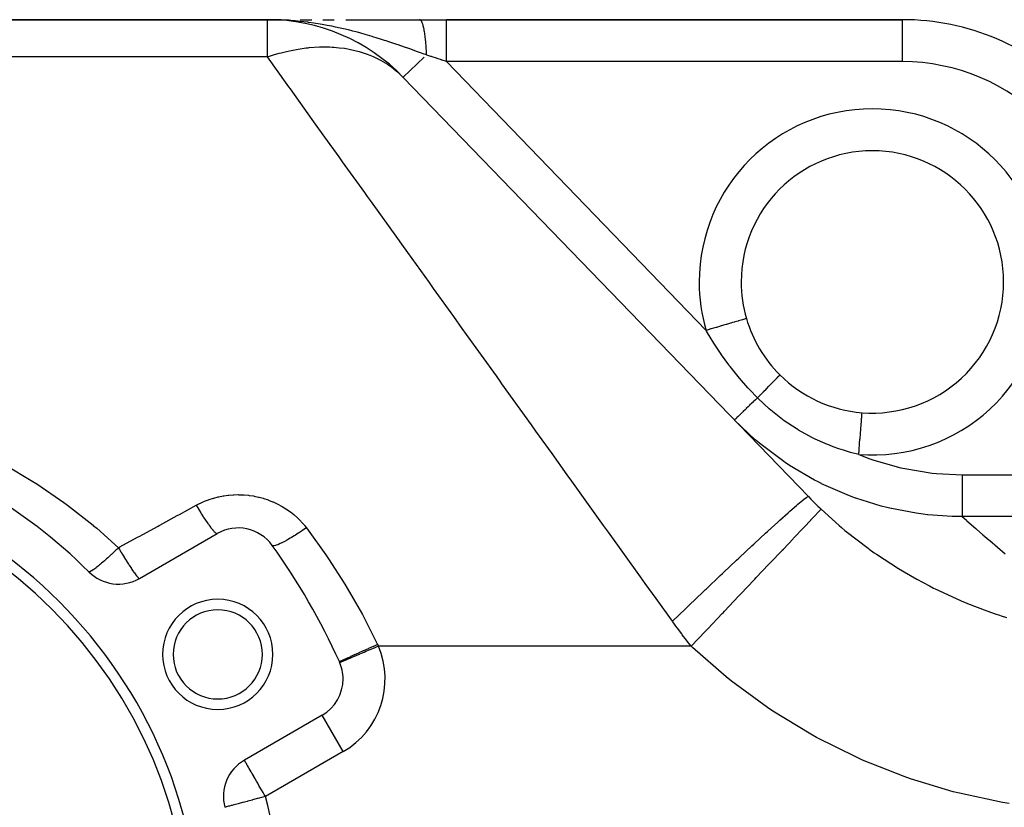
# Model space of a CAD drawing. Extents: x 24 to 1196, y -685 to 283.
# Drawn here: x 745 to 839, y -162 to -87 of the extents above; entities that cross this region are included whole.
import ezdxf

# ---------------------------------------------------------------- set-up
doc = ezdxf.new("R2010")
doc.units = 0
doc.linetypes.add('DASHED', pattern=[11.05, 8.7, -2.35])
doc.layers.get('0').update_dxf_attribs({"linetype": 'CONTINUOUS'})
doc.layers.add('NEVIDI', color=4, linetype='DASHED')

msp = doc.modelspace()

# ---------------------------------------------------------------- linework, layer by layer
at = {"color": 2}
for p, q in [((654, -87), (768.359453, -87)), ((768.359453, -87), (654, -87)), ((768.359453, -87), (769.393585, -87)), ((768.359453, -87), (769.393183, -87)), ((768.359453, -87), (768.886875, -87.004722)), ((768.84063, -87.003929), (768.359453, -87)), ((768.886816, -87.00472), (768.84063, -87.003929)), ((769.393585, -87), (770.43191, -87)), ((769.447153, -87), (770.431031, -87)), ((771.478275, -87), (772.536736, -87.000001)), ((772.535138, -87), (772.585955, -87)), ((772.536736, -87.000001), (772.570351, -87.000001)), ((773.637572, -87.000001), (774.706661, -87.000001)), ((775.822221, -87), (778.165305, -87)), ((775.824503, -87.000002), (776.962082, -87.000003)), ((776.962082, -87.000003), (778.1216, -87.000003)), ((778.1216, -87.000003), (779.305945, -87.000004)), ((779.303972, -87), (782.856878, -87)), ((779.305945, -87.000004), (780.518282, -87.000004)), ((780.518282, -87.000004), (781.76227, -87.000005)), ((781.76227, -87.000005), (782.858004, -87.000006)), ((782.856878, -87), (785.423409, -87)), ((782.858004, -87.000006), (782.856878, -87)), ((828.854681, -87), (785.423409, -87)), ((785.423409, -87), (828.854681, -87)), ((781.309731, -92.494062), (781.30757, -92.496149)), ((781.30757, -92.496149), (819.896624, -132.456285)), ((813.5, -112), (813.495581, -112)), ((813.998574, -115.495106), (813.994331, -115.496341)), ((756.166359, -140.262936), (763.57138, -135.987646)), ((775.257906, -148.286558), (775.256034, -148.287349)), ((775.257906, -148.286558), (775.256034, -148.287349)), ((773.57138, -153.308154), (766.166359, -157.583444)), ((764.303671, -162.080664), (764.302184, -162.081061))]:
    msp.add_line(p, q, dxfattribs=at)
for centre, radius, start, end in [((768.359453, -105), 18, 44, 90), ((828.854681, -110), 23, 44, 90), ((826, -112), 12.5, 0, 180), ((826, -112), 12.5, 180, 196.236838), ((826, -112), 12.5, 265.484611, 360), ((826, -112), 12.5, 196.236838, 225.162596), ((826, -112), 12.5, 225.162596, 265.484611), ((716, -175), 50, 45.026114, 74.973886), ((716, -175), 46, 0, 180), ((716, -175), 45, 0, 180), ((765.57138, -139.451747), 4, 35.644778, 120), ((716, -175), 65, 24.355222, 35.644778), ((754.166359, -136.798835), 4, 225.026114, 300), ((763.631397, -147.5), 5.25, 0, 180), ((763.631397, -147.5), 4.25, 0, 180), ((763.631397, -147.5), 5.25, 180, 360), ((763.631397, -147.5), 4.25, 180, 360), ((771.57138, -149.844052), 4, 22.903227, 24.35523), ((771.57138, -149.844052), 4, 0, 24.355222), ((771.57138, -149.844052), 4, 300, 360), ((768.166359, -161.047546), 4, 120, 194.973886)]:
    msp.add_arc(centre, radius, start, end, dxfattribs=at)
at = {"layer": 'NEVIDI', "color": 7, "linetype": 'CONTINUOUS'}
for p, q in [((768.359453, -90.554777), (768.359453, -87)), ((769.686366, -87.029863), (768.886816, -87.00472)), ((769.9755, -87.04428), (769.686366, -87.029863)), ((770.164385, -87.055221), (769.9755, -87.04428)), ((770.593152, -87.084511), (770.164385, -87.055221)), ((771.005603, -87.118498), (770.593152, -87.084511)), ((771.476808, -87.164257), (771.005603, -87.118498)), ((772.22453, -87.251899), (771.476808, -87.164257)), ((782.887018, -87.004022), (782.862126, -87.000122)), ((782.915976, -87.015475), (782.891135, -87.005197)), ((782.920068, -87.017695), (782.915976, -87.015475)), ((782.923615, -87.019741), (782.920068, -87.017695)), ((782.92709, -87.021855), (782.923615, -87.019741)), ((782.944844, -87.03435), (782.92709, -87.021855)), ((782.948886, -87.037593), (782.944844, -87.03435)), ((782.973513, -87.060578), (782.948886, -87.037593)), ((782.977533, -87.064861), (782.973513, -87.060578)), ((783.001966, -87.094141), (782.977533, -87.064861)), ((783.003349, -87.095967), (783.001966, -87.094141)), ((783.005972, -87.09948), (783.003349, -87.095967)), ((783.030174, -87.135005), (783.00671, -87.100479)), ((783.034118, -87.141334), (783.030174, -87.135005)), ((783.058042, -87.183028), (783.034118, -87.141334)), ((783.061971, -87.190427), (783.058042, -87.183028)), ((783.080903, -87.228307), (783.061971, -87.190427)), ((783.084192, -87.23527), (783.080903, -87.228307)), ((783.085526, -87.238127), (783.084192, -87.23527)), ((783.089398, -87.246527), (783.085526, -87.238127)), ((785.423409, -87.027126), (785.423409, -87)), ((785.423409, -87.029856), (785.423409, -87.027126)), ((785.423409, -87.031816), (785.423409, -87.029856)), ((785.423409, -87.124646), (785.423409, -87.031816)), ((785.423409, -87.126759), (785.423409, -87.124646)), ((785.423409, -87.130387), (785.423409, -87.126759)), ((785.423409, -87.283236), (785.423409, -87.130387)), ((828.854681, -91), (828.854681, -87)), ((772.269517, -87.257755), (772.22453, -87.251899)), ((772.309522, -87.263018), (772.269517, -87.257755)), ((772.775787, -87.328176), (772.309522, -87.263018)), ((773.591561, -87.458889), (772.775787, -87.328176)), ((773.896478, -87.513115), (773.591561, -87.458889)), ((774.047775, -87.541088), (773.896478, -87.513115)), ((774.487434, -87.626339), (774.047775, -87.541088)), ((774.847256, -87.700432), (774.487434, -87.626339)), ((775.293092, -87.797515), (774.847256, -87.700432)), ((775.458954, -87.835095), (775.293092, -87.797515)), ((776.073859, -87.98116), (775.458954, -87.835095)), ((776.507444, -88.090355), (776.073859, -87.98116)), ((776.78096, -88.161784), (776.507444, -88.090355)), ((776.946599, -88.205973), (776.78096, -88.161784)), ((783.112607, -87.300284), (783.089398, -87.246527)), ((783.116411, -87.309661), (783.112607, -87.300284)), ((783.139214, -87.369336), (783.116411, -87.309661)), ((783.142916, -87.379596), (783.139214, -87.369336)), ((783.155281, -87.415051), (783.142916, -87.379596)), ((783.158408, -87.424314), (783.155281, -87.415051)), ((783.165279, -87.44509), (783.158408, -87.424314)), ((783.168934, -87.456382), (783.165279, -87.44509)), ((783.190765, -87.527433), (783.168934, -87.456382)), ((783.194334, -87.539652), (783.190765, -87.527433)), ((783.215658, -87.616347), (783.194334, -87.539652)), ((783.219112, -87.629386), (783.215658, -87.616347)), ((783.225346, -87.653363), (783.219112, -87.629386)), ((783.228263, -87.664783), (783.225346, -87.653363)), ((783.239866, -87.711505), (783.228263, -87.664783)), ((783.243215, -87.725382), (783.239866, -87.711505)), ((783.263363, -87.812774), (783.243215, -87.725382)), ((783.266608, -87.827497), (783.263363, -87.812774)), ((783.286082, -87.919867), (783.266608, -87.827497)), ((783.289243, -87.935535), (783.286082, -87.919867)), ((783.290111, -87.939872), (783.289243, -87.935535)), ((783.292776, -87.953282), (783.290111, -87.939872)), ((783.30804, -88.032885), (783.292776, -87.953282)), ((783.311059, -88.049215), (783.30804, -88.032885)), ((783.329136, -88.151312), (783.311059, -88.049215)), ((783.332062, -88.168566), (783.329136, -88.151312)), ((783.348637, -88.270456), (783.332062, -88.168566)), ((785.423409, -87.291421), (785.423409, -87.283236)), ((785.423409, -87.300057), (785.423409, -87.291421)), ((785.423409, -87.498882), (785.423409, -87.300057)), ((785.423409, -87.524454), (785.423409, -87.498882)), ((785.423409, -87.535899), (785.423409, -87.524454)), ((785.423409, -87.770235), (785.423409, -87.535899)), ((785.423409, -87.819599), (785.423409, -87.770235)), ((785.423409, -87.833646), (785.423409, -87.819599)), ((785.423409, -88.092967), (785.423409, -87.833646)), ((785.423409, -88.171574), (785.423409, -88.092967)), ((785.423409, -88.187983), (785.423409, -88.171574)), ((777.265475, -88.292972), (776.946599, -88.205973)), ((777.685598, -88.411353), (777.265475, -88.292972)), ((778.354673, -88.60822), (777.685598, -88.411353)), ((778.417577, -88.627229), (778.354673, -88.60822)), ((778.822711, -88.751597), (778.417577, -88.627229)), ((779.136003, -88.849974), (778.822711, -88.751597)), ((779.530348, -88.97635), (779.136003, -88.849974)), ((779.681791, -89.025591), (779.530348, -88.97635)), ((779.921409, -89.10426), (779.681791, -89.025591)), ((780.606491, -89.333826), (779.921409, -89.10426)), ((783.349353, -88.275028), (783.348637, -88.270456)), ((783.351012, -88.285661), (783.349353, -88.275028)), ((783.352152, -88.29302), (783.351012, -88.285661)), ((783.368667, -88.403884), (783.352152, -88.29302)), ((783.371328, -88.42255), (783.368667, -88.403884)), ((783.387013, -88.537479), (783.371328, -88.42255)), ((783.389542, -88.55685), (783.387013, -88.537479)), ((783.400078, -88.640294), (783.389542, -88.55685)), ((783.402131, -88.657095), (783.400078, -88.640294)), ((783.404392, -88.675812), (783.402131, -88.657095)), ((783.406754, -88.695615), (783.404392, -88.675812)), ((783.420731, -88.81829), (783.406754, -88.695615)), ((783.422966, -88.838846), (783.420731, -88.81829)), ((783.436027, -88.964857), (783.422966, -88.838846)), ((783.438113, -88.985991), (783.436027, -88.964857)), ((783.443706, -89.04417), (783.438113, -88.985991)), ((783.445406, -89.062305), (783.443706, -89.04417)), ((783.450249, -89.11526), (783.445406, -89.062305)), ((783.452181, -89.136925), (783.450249, -89.11526)), ((785.423409, -88.461944), (785.423409, -88.187983)), ((785.423409, -88.574084), (785.423409, -88.461944)), ((785.423409, -88.59252), (785.423409, -88.574084)), ((785.423409, -88.871297), (785.423409, -88.59252)), ((785.423409, -89.019945), (785.423409, -88.871297)), ((785.423409, -89.040088), (785.423409, -89.019945)), ((785.423409, -89.31436), (785.423409, -89.040088)), ((769.672898, -90.154587), (770.17391, -90.029126)), ((770.17391, -90.029126), (770.78358, -89.897013)), ((770.78358, -89.897013), (770.963292, -89.862423)), ((770.963292, -89.862423), (771.291685, -89.80439)), ((771.291685, -89.80439), (772.058899, -89.695302)), ((772.058899, -89.695302), (772.235466, -89.675548)), ((772.235466, -89.675548), (772.331721, -89.665636)), ((772.331721, -89.665636), (773.308413, -89.600046)), ((773.308413, -89.600046), (773.318634, -89.599703)), ((773.318634, -89.599703), (773.480654, -89.59525)), ((773.480654, -89.59525), (774.272989, -89.600543)), ((774.272989, -89.600543), (774.523551, -89.611873)), ((774.523551, -89.611873), (774.69031, -89.622073)), ((774.69031, -89.622073), (775.213036, -89.66822)), ((775.213036, -89.66822), (775.695787, -89.730705)), ((775.695787, -89.730705), (775.855949, -89.755835)), ((775.855949, -89.755835), (776.156561, -89.80914)), ((776.156561, -89.80914), (776.81702, -89.955739)), ((776.81702, -89.955739), (776.969464, -89.995631)), ((776.969464, -89.995631), (777.117245, -90.036574)), ((777.117245, -90.036574), (777.879494, -90.285407)), ((780.928986, -89.444001), (780.606491, -89.333826)), ((780.985122, -89.463301), (780.928986, -89.444001)), ((781.609826, -89.680216), (780.985122, -89.463301)), ((781.650152, -89.694339), (781.609826, -89.680216)), ((782.018406, -89.823867), (781.650152, -89.694339)), ((782.099642, -89.852564), (782.018406, -89.823867)), ((782.666564, -90.053773), (782.099642, -89.852564)), ((783.463374, -89.26926), (783.452181, -89.136925)), ((783.465142, -89.291346), (783.463374, -89.26926)), ((783.475362, -89.426388), (783.465142, -89.291346)), ((783.47697, -89.44893), (783.475362, -89.426388)), ((783.478892, -89.476379), (783.47697, -89.44893)), ((783.480197, -89.495346), (783.478892, -89.476379)), ((783.486204, -89.586507), (783.480197, -89.495346)), ((783.487634, -89.609221), (783.486204, -89.586507)), ((783.495868, -89.749164), (783.487634, -89.609221)), ((783.497135, -89.772273), (783.495868, -89.749164)), ((783.504345, -89.914199), (783.497135, -89.772273)), ((783.505098, -89.930208), (783.504345, -89.914199)), ((783.505445, -89.937668), (783.505098, -89.930208)), ((783.506021, -89.950192), (783.505445, -89.937668)), ((783.511612, -90.081145), (783.506021, -89.950192)), ((785.423409, -89.501178), (785.423409, -89.31436)), ((785.423409, -89.522653), (785.423409, -89.501178)), ((785.423409, -89.784305), (785.423409, -89.522653)), ((785.423409, -90.009196), (785.423409, -89.784305)), ((785.423409, -90.031623), (785.423409, -90.009196)), ((785.423409, -90.273663), (785.423409, -90.031623)), ((768.359453, -90.554777), (654, -90.554777)), ((768.359451, -90.554777), (768.373445, -90.549972)), ((770.250534, -93.190917), (768.359453, -90.554777)), ((768.373445, -90.549972), (768.469672, -90.517248)), ((768.469672, -90.517248), (768.950343, -90.362029)), ((768.950343, -90.362029), (769.491434, -90.203752)), ((769.491434, -90.203752), (769.672898, -90.154587)), ((777.879494, -90.285407), (778.023089, -90.339777)), ((778.023089, -90.339777), (778.106401, -90.372478)), ((778.106401, -90.372478), (778.451409, -90.517279)), ((778.451409, -90.517279), (778.875707, -90.717377)), ((778.875707, -90.717377), (779.009491, -90.785859)), ((779.009491, -90.785859), (779.137865, -90.854134)), ((779.137865, -90.854134), (779.798829, -91.248714)), ((783.310526, -90.561917), (781.309731, -92.494062)), ((783.025976, -90.181944), (782.666564, -90.053773)), ((783.197279, -90.243123), (783.025976, -90.181944)), ((783.520903, -90.358758), (783.197279, -90.243123)), ((783.512547, -90.105013), (783.511612, -90.081145)), ((783.517667, -90.249882), (783.512547, -90.105013)), ((783.518427, -90.273976), (783.517667, -90.249882)), ((783.5209, -90.358763), (783.518427, -90.273976)), ((783.561917, -90.372582), (783.520903, -90.358758)), ((783.926725, -90.495541), (783.561917, -90.372582)), ((783.98053, -90.513676), (783.926725, -90.495541)), ((784.042926, -90.534706), (783.98053, -90.513676)), ((784.465681, -90.677196), (784.042926, -90.534706)), ((784.52862, -90.69841), (784.465681, -90.677196)), ((784.954283, -90.84188), (784.52862, -90.69841)), ((784.95891, -90.84344), (784.954283, -90.84188)), ((785.017474, -90.863179), (784.95891, -90.84344)), ((785.423409, -91), (785.017474, -90.863179)), ((785.423409, -90.535117), (785.423409, -90.273663)), ((785.423409, -90.557818), (785.423409, -90.535117)), ((785.423409, -90.774576), (785.423409, -90.557818)), ((785.423409, -91), (785.423409, -90.774576)), ((779.798829, -91.248714), (779.921828, -91.330801)), ((779.921828, -91.330801), (780.209707, -91.534764)), ((780.209707, -91.534764), (780.642365, -91.875663)), ((780.642365, -91.875663), (780.753737, -91.970798)), ((828.854681, -91), (785.423409, -91)), ((785.423409, -91), (810.158117, -116.61354)), ((780.753737, -91.970798), (780.775331, -91.989621)), ((780.775331, -91.989621), (781.307572, -92.496152)), ((770.397907, -93.396348), (770.250534, -93.190917)), ((770.546959, -93.604121), (770.397907, -93.396348)), ((772.626518, -96.502991), (770.546959, -93.604121)), ((772.946599, -96.94918), (772.626518, -96.502991)), ((773.840706, -98.19555), (772.946599, -96.94918)), ((775.181776, -100.064979), (773.840706, -98.19555)), ((775.524202, -100.542315), (775.181776, -100.064979)), ((777.632299, -103.480967), (775.524202, -100.542315)), ((777.903612, -103.859172), (777.632299, -103.480967)), ((778.266607, -104.365182), (777.903612, -103.859172)), ((780.778451, -107.86665), (778.266607, -104.365182)), ((781.160303, -108.398944), (780.778451, -107.86665)), ((781.734704, -109.199649), (781.160303, -108.398944)), ((783.792019, -112.067512), (781.734704, -109.199649)), ((784.190444, -112.62291), (783.792019, -112.067512)), ((786.106823, -115.29431), (784.190444, -112.62291)), ((786.929308, -116.44084), (786.106823, -115.29431)), ((811.349766, -116.266503), (811.141399, -116.327184)), ((811.597009, -116.1945), (811.349766, -116.266503)), ((811.627794, -116.185534), (811.597009, -116.1945)), ((811.827794, -116.127289), (811.627794, -116.185534)), ((812.059233, -116.059889), (811.827794, -116.127289)), ((812.087895, -116.051542), (812.059233, -116.059889)), ((812.275671, -115.996857), (812.087895, -116.051542)), ((812.487287, -115.935229), (812.275671, -115.996857)), ((812.513512, -115.927592), (812.487287, -115.935229)), ((812.685428, -115.877525), (812.513512, -115.927592)), ((812.873729, -115.822688), (812.685428, -115.877525)), ((812.897053, -115.815895), (812.873729, -115.822688)), ((813.049794, -115.771413), (812.897053, -115.815895)), ((813.211651, -115.724277), (813.049794, -115.771413)), ((813.23163, -115.718458), (813.211651, -115.724277)), ((813.362031, -115.680482), (813.23163, -115.718458)), ((813.49501, -115.641756), (813.362031, -115.680482)), ((813.511399, -115.636983), (813.49501, -115.641756)), ((813.616625, -115.606338), (813.511399, -115.636983)), ((813.718832, -115.576573), (813.616625, -115.606338)), ((813.731112, -115.572997), (813.718832, -115.576573)), ((813.809018, -115.550309), (813.731112, -115.572997)), ((813.878929, -115.529949), (813.809018, -115.550309)), ((813.886995, -115.5276), (813.878929, -115.529949)), ((813.935657, -115.513429), (813.886995, -115.5276)), ((813.97254, -115.502687), (813.935657, -115.513429)), ((813.97625, -115.501607), (813.97254, -115.502687)), ((813.994331, -115.496341), (813.97625, -115.501607)), ((787.342644, -117.017023), (786.929308, -116.44084)), ((790.174767, -120.964955), (787.342644, -117.017023)), ((810.338585, -116.560983), (810.158117, -116.61354)), ((810.199686, -116.687481), (810.158117, -116.61354)), ((810.638338, -117.435482), (810.199686, -116.687481)), ((810.604526, -116.483534), (810.338585, -116.560983)), ((810.63746, -116.473943), (810.604526, -116.483534)), ((810.850431, -116.411921), (810.63746, -116.473943)), ((811.109253, -116.336546), (810.850431, -116.411921)), ((811.141399, -116.327184), (811.109253, -116.336546)), ((810.787735, -117.678039), (810.638338, -117.435482)), ((810.878895, -117.823297), (810.787735, -117.678039)), ((811.527756, -118.803992), (810.878895, -117.823297)), ((811.627857, -118.947845), (811.527756, -118.803992)), ((812.325113, -119.903197), (811.627857, -118.947845)), ((812.336343, -119.917965), (812.325113, -119.903197)), ((812.44588, -120.061061), (812.336343, -119.917965)), ((813.213155, -121.018521), (812.44588, -120.061061)), ((790.60091, -121.558991), (790.174767, -120.964955)), ((817.050125, -121.009568), (817.121684, -120.934961)), ((817.121684, -120.934961), (817.126003, -120.930417)), ((817.126003, -120.930417), (817.130866, -120.925291)), ((817.130866, -120.925291), (817.171915, -120.881305)), ((817.171915, -120.881305), (817.17392, -120.879084)), ((817.17392, -120.879084), (817.176077, -120.876676)), ((817.176077, -120.876676), (817.186285, -120.863883)), ((790.704858, -121.703893), (790.60091, -121.558991)), ((793.512114, -125.61716), (790.704858, -121.703893)), ((813.330447, -121.158491), (813.213155, -121.018521)), ((814.140247, -122.083168), (813.330447, -121.158491)), ((816.130227, -121.947945), (816.146377, -121.931574)), ((816.146377, -121.931574), (816.164921, -121.912774)), ((816.164921, -121.912774), (816.367949, -121.706753)), ((816.367949, -121.706753), (816.382448, -121.692026)), ((816.382448, -121.692026), (816.399248, -121.674958)), ((816.399248, -121.674958), (816.579906, -121.491217)), ((816.579906, -121.491217), (816.59262, -121.47827)), ((816.59262, -121.47827), (816.607352, -121.463265)), ((816.607352, -121.463265), (816.763389, -121.304094)), ((816.763389, -121.304094), (816.774184, -121.293062)), ((816.774184, -121.293062), (816.786646, -121.280324)), ((816.786646, -121.280324), (816.916079, -121.147745)), ((816.916079, -121.147745), (816.924818, -121.13877)), ((816.924818, -121.13877), (816.934877, -121.128436)), ((816.934877, -121.128436), (817.036046, -121.024149)), ((817.036046, -121.024149), (817.042615, -121.017348)), ((817.042615, -121.017348), (817.050125, -121.009568)), ((814.263028, -122.217416), (814.140247, -122.083168)), ((815.047855, -123.041763), (814.263028, -122.217416)), ((815.047855, -123.041763), (815.294913, -122.792577)), ((815.294913, -122.792577), (815.314364, -122.772948)), ((815.314364, -122.772948), (815.337061, -122.750042)), ((815.337061, -122.750042), (815.59028, -122.494327)), ((815.59028, -122.494327), (815.608821, -122.475592)), ((815.608821, -122.475592), (815.630455, -122.453729)), ((815.630455, -122.453729), (815.869957, -122.21153)), ((815.869957, -122.21153), (815.88737, -122.193909)), ((815.88737, -122.193909), (815.907635, -122.173399)), ((815.907635, -122.173399), (816.130227, -121.947945)), ((814.280347, -123.782938), (814.198483, -123.861993)), ((814.305523, -123.758626), (814.280347, -123.782938)), ((814.517235, -123.554177), (814.305523, -123.758626)), ((814.624935, -123.450172), (814.517235, -123.554177)), ((814.651692, -123.424333), (814.624935, -123.450172)), ((814.855342, -123.227671), (814.651692, -123.424333)), ((814.989048, -123.098553), (814.855342, -123.227671)), ((815.017169, -123.071396), (814.989048, -123.098553)), ((815.047855, -123.041763), (815.017169, -123.071396)), ((815.110579, -123.105082), (815.047856, -123.041762)), ((816.155685, -124.082502), (815.110579, -123.105082)), ((813.406524, -124.626779), (813.229722, -124.797515)), ((813.424536, -124.609385), (813.406524, -124.626779)), ((813.442033, -124.592488), (813.424536, -124.609385)), ((813.63868, -124.402588), (813.442033, -124.592488)), ((813.674798, -124.367709), (813.63868, -124.402588)), ((813.695226, -124.347982), (813.674798, -124.367709)), ((813.904104, -124.146271), (813.695226, -124.347982)), ((813.96174, -124.090612), (813.904104, -124.146271)), ((813.984776, -124.068367), (813.96174, -124.090612)), ((814.198483, -123.861993), (813.984776, -124.068367)), ((816.315616, -124.22014), (816.155685, -124.082502)), ((816.786406, -124.608676), (816.315616, -124.22014)), ((817.270815, -124.984038), (816.786406, -124.608676)), ((824.991769, -124.766946), (824.992974, -124.751685)), ((824.992974, -124.751685), (824.994844, -124.728008)), ((824.994844, -124.728008), (825.005301, -124.595592)), ((825.005301, -124.595592), (825.006104, -124.585424)), ((825.006104, -124.585424), (825.007361, -124.569514)), ((825.007361, -124.569514), (825.013395, -124.493105)), ((825.013395, -124.493105), (825.01378, -124.48823)), ((825.01378, -124.48823), (825.014362, -124.480865)), ((825.014362, -124.480865), (825.015914, -124.461203)), ((793.949047, -126.226238), (793.512114, -125.61716)), ((812.868732, -125.146118), (812.852456, -125.161836)), ((814.839679, -127.041071), (812.852456, -125.161836)), ((812.871968, -125.142993), (812.868732, -125.146118)), ((812.875343, -125.139734), (812.871968, -125.142993)), ((812.935057, -125.082069), (812.875343, -125.139734)), ((812.94212, -125.075248), (812.935057, -125.082069)), ((812.94364, -125.07378), (812.94212, -125.075248)), ((813.051328, -124.969787), (812.94364, -125.07378)), ((813.056205, -124.965078), (813.051328, -124.969787)), ((813.062093, -124.959392), (813.056205, -124.965078)), ((813.211326, -124.815279), (813.062093, -124.959392)), ((813.215466, -124.811281), (813.211326, -124.815279)), ((813.229722, -124.797515), (813.215466, -124.811281)), ((817.430158, -125.102391), (817.270815, -124.984038)), ((817.600894, -125.226505), (817.430158, -125.102391)), ((818.723245, -125.976906), (817.600894, -125.226505)), ((824.895555, -125.985286), (824.92142, -125.657754)), ((824.92142, -125.657754), (824.92368, -125.629139)), ((824.92368, -125.629139), (824.926941, -125.587849)), ((824.926941, -125.587849), (824.94945, -125.302818)), ((824.94945, -125.302818), (824.951388, -125.27828)), ((824.951388, -125.27828), (824.954274, -125.241739)), ((824.954274, -125.241739), (824.973041, -125.004098)), ((824.973041, -125.004098), (824.974625, -124.984034)), ((824.974625, -124.984034), (824.977046, -124.953385)), ((824.977046, -124.953385), (824.991769, -124.766946)), ((795.482746, -128.364189), (793.949047, -126.226238)), ((818.788125, -126.016996), (818.723245, -125.976906)), ((818.969864, -126.127482), (818.788125, -126.016996)), ((819.947099, -126.677622), (818.969864, -126.127482)), ((824.822879, -126.90555), (824.854122, -126.509932)), ((824.854122, -126.509932), (824.856894, -126.474839)), ((824.856894, -126.474839), (824.860655, -126.427212)), ((824.860655, -126.427212), (824.889456, -126.062514)), ((824.889456, -126.062514), (824.891993, -126.030383)), ((824.891993, -126.030383), (824.895555, -125.985286)), ((814.911467, -127.10284), (814.839679, -127.041071)), ((815.241847, -127.382123), (814.911467, -127.10284)), ((815.262063, -127.39895), (815.241847, -127.382123)), ((817.548613, -129.123622), (815.262063, -127.39895)), ((820.224165, -126.820716), (819.947099, -126.677622)), ((820.412853, -126.915044), (820.224165, -126.820716)), ((820.540879, -126.977628), (820.412853, -126.915044)), ((821.492955, -127.408266), (820.540879, -126.977628)), ((821.706423, -127.496686), (821.492955, -127.408266)), ((821.900986, -127.574765), (821.706423, -127.496686)), ((822.263554, -127.713985), (821.900986, -127.574765)), ((824.741486, -127.936213), (824.775914, -127.500259)), ((824.775914, -127.500259), (824.778998, -127.461209)), ((824.778998, -127.461209), (824.78291, -127.41167)), ((824.78291, -127.41167), (824.816056, -126.991949)), ((824.816056, -126.991949), (824.818992, -126.954781)), ((824.818992, -126.954781), (824.822879, -126.90555)), ((796.92482, -130.374414), (795.482746, -128.364189)), ((822.813823, -127.909995), (822.263554, -127.713985)), ((823.237048, -128.048518), (822.813823, -127.909995)), ((823.438697, -128.110849), (823.237048, -128.048518)), ((823.904299, -128.245876), (823.438697, -128.110849)), ((824.701007, -128.448788), (823.904299, -128.245876)), ((824.701007, -128.448788), (824.73445, -128.02531)), ((824.701007, -128.448788), (825.760174, -128.85282)), ((824.73445, -128.02531), (824.737609, -127.985302)), ((824.737609, -127.985302), (824.741486, -127.936213)), ((743.361417, -129.433565), (746.021659, -131.012774)), ((817.732687, -129.248218), (817.548613, -129.123622)), ((818.079731, -129.477812), (817.732687, -129.248218)), ((825.760174, -128.85282), (826.13586, -128.983708)), ((826.13586, -128.983708), (828.704285, -129.712828)), ((797.370296, -130.995401), (796.92482, -130.374414)), ((818.112699, -129.499266), (818.079731, -129.477812)), ((820.474347, -130.885548), (818.112699, -129.499266)), ((828.704285, -129.712828), (829.089695, -129.798178)), ((829.089695, -129.798178), (831.708798, -130.219957)), ((831.708798, -130.219957), (832.10239, -130.259923)), ((832.10239, -130.259923), (834.540624, -130.373888)), ((834.540624, -130.373888), (855.975424, -130.373888)), ((834.540624, -130.373888), (834.540624, -130.757963)), ((746.021659, -131.012774), (746.40972, -131.260611)), ((746.40972, -131.260611), (748.961427, -133.010782)), ((800.392624, -135.208476), (797.370296, -130.995401)), ((820.760128, -131.034347), (820.474347, -130.885548)), ((821.143687, -131.228014), (820.760128, -131.034347)), ((821.164781, -131.238466), (821.143687, -131.228014)), ((823.580225, -132.305061), (821.164781, -131.238466)), ((834.540624, -130.757963), (834.540624, -130.780346)), ((834.540624, -130.780346), (834.540624, -130.818824)), ((834.540624, -130.818824), (834.540624, -131.274983)), ((834.540624, -131.274983), (834.540624, -131.285095)), ((834.540624, -131.285095), (834.540624, -131.322663)), ((834.540624, -131.322663), (834.540624, -131.774737)), ((834.540624, -131.774737), (834.540624, -131.776548)), ((834.540624, -131.776548), (834.540624, -131.810748)), ((834.540624, -131.810748), (834.540624, -132.241455)), ((834.540624, -132.241455), (834.540624, -132.254056)), ((834.540624, -132.254056), (834.540624, -132.275549)), ((748.961427, -133.010782), (749.329778, -133.281674)), ((761.57138, -133.291495), (761.881096, -133.130818)), ((761.881096, -133.130818), (761.936444, -133.103848)), ((761.936444, -133.103848), (762.314107, -132.933238)), ((762.314107, -132.933238), (762.370863, -132.909557)), ((762.370863, -132.909557), (762.757588, -132.761145)), ((762.757588, -132.761145), (762.815621, -132.740767)), ((762.815621, -132.740767), (763.211321, -132.614425)), ((763.211321, -132.614425), (763.270793, -132.597295)), ((763.270793, -132.597295), (763.675618, -132.493184)), ((763.675618, -132.493184), (763.736387, -132.479405)), ((763.736387, -132.479405), (764.150256, -132.398001)), ((764.150256, -132.398001), (764.212107, -132.387667)), ((764.212107, -132.387667), (764.628948, -132.330286)), ((764.628948, -132.330286), (764.690859, -132.323567)), ((764.690859, -132.323567), (765.108366, -132.290259)), ((765.108366, -132.290259), (765.170345, -132.28709)), ((765.170345, -132.28709), (765.588596, -132.27763)), ((765.588596, -132.27763), (765.65071, -132.27799)), ((765.65071, -132.27799), (766.069515, -132.292314)), ((766.069515, -132.292314), (766.131714, -132.296214)), ((766.131714, -132.296214), (766.551445, -132.334643)), ((766.551445, -132.334643), (766.613712, -132.34215)), ((766.613712, -132.34215), (767.031194, -132.404702)), ((767.031194, -132.404702), (767.092676, -132.415725)), ((767.092676, -132.415725), (767.502478, -132.50137)), ((767.502478, -132.50137), (767.562672, -132.515766)), ((767.562672, -132.515766), (767.964502, -132.6241)), ((767.964502, -132.6241), (768.023597, -132.641863)), ((768.023597, -132.641863), (768.417704, -132.772767)), ((768.417704, -132.772767), (768.475614, -132.793869)), ((768.475614, -132.793869), (768.861828, -132.947432)), ((768.861828, -132.947432), (768.918579, -132.971932)), ((768.918579, -132.971932), (769.296335, -133.148209)), ((769.296335, -133.148209), (769.351595, -133.175969)), ((769.351595, -133.175969), (769.716647, -133.372821)), ((818.868113, -133.223101), (818.896579, -133.198837)), ((818.896579, -133.198837), (819.364581, -132.809545)), ((819.364581, -132.809545), (819.430434, -132.756886)), ((819.430434, -132.756886), (819.449792, -132.741557)), ((819.449792, -132.741557), (819.741236, -132.524932)), ((819.741236, -132.524932), (819.776347, -132.502241)), ((819.776347, -132.502241), (819.786325, -132.496079)), ((819.786325, -132.496079), (819.89618, -132.455851)), ((819.89618, -132.455851), (819.896628, -132.456289)), ((819.896625, -132.456286), (820.149709, -132.716128)), ((820.149709, -132.716128), (820.189388, -132.756464)), ((820.189388, -132.756464), (820.458352, -133.027057)), ((820.458352, -133.027057), (820.498433, -133.066964)), ((820.498433, -133.066964), (820.77011, -133.33464)), ((823.984579, -132.459492), (823.580225, -132.305061)), ((824.391321, -132.608174), (823.984579, -132.459492)), ((824.416553, -132.61718), (824.391321, -132.608174)), ((826.828111, -133.36442), (824.416553, -132.61718)), ((834.540624, -132.275549), (834.540624, -132.67781)), ((834.540624, -132.67781), (834.540624, -132.699316)), ((834.540624, -132.699316), (834.540624, -132.709229)), ((834.540624, -132.709229), (834.540624, -133.076202)), ((834.540624, -133.076202), (834.540624, -133.1046)), ((834.540624, -133.1046), (834.540624, -133.430653)), ((749.329778, -133.281674), (751.74992, -135.187891)), ((759.990718, -134.154762), (761.57138, -133.291495)), ((761.571378, -133.291492), (761.605329, -133.348021)), ((761.605329, -133.348021), (761.782198, -133.639024)), ((761.782198, -133.639024), (761.792717, -133.656144)), ((761.792717, -133.656144), (761.804105, -133.674656)), ((761.804105, -133.674656), (761.84694, -133.744067)), ((761.84694, -133.744067), (762.021279, -134.02289)), ((762.021279, -134.02289), (762.053091, -134.073116)), ((762.053091, -134.073116), (762.064116, -134.090475)), ((762.064116, -134.090475), (762.084616, -134.122686)), ((762.084616, -134.122686), (762.25394, -134.385355)), ((769.716647, -133.372821), (769.769597, -133.40341)), ((769.769597, -133.40341), (770.118435, -133.618826)), ((770.118435, -133.618826), (770.16908, -133.652191)), ((770.16908, -133.652191), (770.50291, -133.886404)), ((770.50291, -133.886404), (770.551349, -133.92256)), ((770.551349, -133.92256), (770.870594, -134.17593)), ((817.181833, -134.713721), (817.9757, -134.002193)), ((817.9757, -134.002193), (818.099073, -133.892867)), ((818.099073, -133.892867), (818.136158, -133.860086)), ((818.136158, -133.860086), (818.772673, -133.304801)), ((818.772673, -133.304801), (818.868113, -133.223101)), ((820.207204, -134.62053), (820.660872, -134.1416)), ((820.660872, -134.1416), (820.679571, -134.121861)), ((820.679571, -134.121861), (820.720251, -134.078915)), ((820.720251, -134.078915), (820.994479, -133.789417)), ((820.77011, -133.33464), (820.810596, -133.374113)), ((820.810596, -133.374113), (820.990713, -133.548437)), ((820.990713, -133.548437), (821.085051, -133.638906)), ((820.994479, -133.789417), (821.004049, -133.779314)), ((821.004049, -133.779314), (821.024163, -133.758079)), ((821.024163, -133.758079), (821.112344, -133.664986)), ((821.085051, -133.638906), (821.112352, -133.664981)), ((821.112344, -133.664986), (822.843841, -135.228466)), ((827.368677, -133.502034), (826.828111, -133.36442)), ((827.778713, -133.59934), (827.368677, -133.502034)), ((827.811099, -133.606768), (827.778713, -133.59934)), ((830.177972, -134.049497), (827.811099, -133.606768)), ((830.82459, -134.13669), (830.177972, -134.049497)), ((831.258428, -134.187211), (830.82459, -134.13669)), ((834.540624, -133.430653), (834.540624, -133.455309)), ((834.540624, -133.455309), (834.540624, -133.463072)), ((834.540624, -133.463072), (834.540624, -133.73488)), ((834.540624, -133.73488), (834.540624, -133.755687)), ((834.540624, -133.755687), (834.540624, -133.76865)), ((834.540624, -133.76865), (834.540624, -133.98424)), ((834.540624, -133.98424), (834.540624, -134.000727)), ((834.540624, -134.000727), (834.540624, -134.016004)), ((834.540624, -134.016004), (834.540624, -134.174523)), ((758.101711, -135.186428), (759.76769, -134.276566)), ((759.76769, -134.276566), (759.990718, -134.154762)), ((762.25394, -134.385355), (762.305236, -134.46369)), ((762.305236, -134.46369), (762.314986, -134.478511)), ((762.314986, -134.478511), (762.315787, -134.479728)), ((762.315787, -134.479728), (762.476853, -134.721236)), ((762.476853, -134.721236), (762.534737, -134.806421)), ((762.534737, -134.806421), (762.544911, -134.8213)), ((762.544911, -134.8213), (762.554832, -134.835782)), ((762.554832, -134.835782), (762.686843, -135.025749)), ((762.686843, -135.025749), (762.740731, -135.101735)), ((770.870594, -134.17593), (770.916895, -134.214974)), ((770.916895, -134.214974), (771.220961, -134.487289)), ((771.220961, -134.487289), (771.264872, -134.529048)), ((771.264872, -134.529048), (771.551725, -134.818789)), ((771.551725, -134.818789), (771.592927, -134.863)), ((771.592927, -134.863), (771.860919, -135.168628)), ((816.050086, -135.745003), (816.987555, -134.889557)), ((816.987555, -134.889557), (817.136754, -134.754469)), ((817.136754, -134.754469), (817.181833, -134.713721)), ((819.493924, -135.373529), (820.119276, -134.713354)), ((820.119276, -134.713354), (820.146691, -134.684412)), ((820.146691, -134.684412), (820.207204, -134.62053)), ((831.275405, -134.189059), (831.258428, -134.187211)), ((833.588694, -134.350251), (831.275405, -134.189059)), ((834.349501, -134.364181), (833.588694, -134.350251)), ((834.540624, -134.364656), (834.349501, -134.364181)), ((834.540624, -134.174523), (834.540624, -134.186346)), ((834.540624, -134.186346), (834.540624, -134.20089)), ((834.540624, -134.20089), (834.540624, -134.302633)), ((834.540624, -134.302633), (834.540624, -134.309679)), ((834.540624, -134.309679), (834.540624, -134.320138)), ((834.540624, -134.320138), (834.540624, -134.364656)), ((855.975424, -134.364656), (834.540624, -134.364656)), ((834.540624, -134.364656), (834.953569, -134.724048)), ((834.953569, -134.724048), (834.993879, -134.759125)), ((834.993879, -134.759125), (835.004997, -134.768799)), ((835.004997, -134.768799), (835.855433, -135.508917)), ((751.74992, -135.187891), (751.774509, -135.20845)), ((751.774509, -135.20845), (752.099024, -135.48216)), ((752.099024, -135.48216), (754.166359, -137.335689)), ((756.20823, -136.220538), (757.877816, -135.308706)), ((757.877816, -135.308706), (758.061162, -135.208573)), ((758.061162, -135.208573), (758.101711, -135.186428)), ((762.740731, -135.101735), (762.768003, -135.139815)), ((762.768003, -135.139815), (762.777224, -135.152631)), ((762.777224, -135.152631), (762.880911, -135.294548)), ((762.880911, -135.294548), (762.930035, -135.36025)), ((762.930035, -135.36025), (762.970819, -135.413965)), ((762.970819, -135.413965), (762.979029, -135.42468)), ((762.979029, -135.42468), (763.056281, -135.52378)), ((763.056281, -135.52378), (763.099942, -135.578267)), ((763.099942, -135.578267), (763.149842, -135.638992)), ((763.149842, -135.638992), (763.157011, -135.647567)), ((763.157011, -135.647567), (763.210456, -135.710189)), ((763.210456, -135.710189), (763.248064, -135.752713)), ((763.248064, -135.752713), (763.302127, -135.81118)), ((763.302127, -135.81118), (763.308, -135.817316)), ((763.308, -135.817316), (763.341238, -135.851116)), ((763.341238, -135.851116), (763.372206, -135.881012)), ((763.372206, -135.881012), (763.424949, -135.927449)), ((763.424949, -135.927449), (763.429532, -135.931158)), ((763.429532, -135.931158), (763.446748, -135.94453)), ((763.446748, -135.94453), (763.470643, -135.961384)), ((763.470643, -135.961384), (763.516283, -135.985904)), ((763.516283, -135.985904), (763.519471, -135.987099)), ((763.519471, -135.987099), (763.525489, -135.989111)), ((763.525489, -135.989111), (763.541963, -135.992673)), ((763.541963, -135.992673), (763.571379, -135.987646)), ((771.294206, -135.960151), (771.023247, -136.133769)), ((771.311378, -135.948981), (771.294206, -135.960151)), ((771.419317, -135.878328), (771.311378, -135.948981)), ((771.698045, -135.692442), (771.419317, -135.878328)), ((771.715619, -135.680559), (771.698045, -135.692442)), ((771.825705, -135.605692), (771.715619, -135.680559)), ((772.072545, -135.435139), (771.825705, -135.605692)), ((771.860919, -135.168628), (771.893727, -135.208375)), ((771.893727, -135.208375), (771.899239, -135.215107)), ((771.899239, -135.215107), (772.072545, -135.435139)), ((772.072545, -135.435139), (772.246197, -135.665255)), ((772.246197, -135.665255), (773.940064, -138.027893)), ((800.395932, -135.213087), (800.392624, -135.208476)), ((800.847736, -135.842894), (800.395932, -135.213087)), ((803.908159, -140.109072), (800.847736, -135.842894)), ((814.760822, -136.935794), (815.825397, -135.95148)), ((815.825397, -135.95148), (815.997817, -135.792991)), ((815.997817, -135.792991), (816.050086, -135.745003)), ((818.592862, -136.324764), (819.378804, -135.49506)), ((819.378804, -135.49506), (819.414629, -135.457239)), ((819.414629, -135.457239), (819.493924, -135.373529)), ((822.843841, -135.228466), (823.047757, -135.401631)), ((823.047757, -135.401631), (823.381455, -135.680366)), ((823.381455, -135.680366), (823.498232, -135.776574)), ((823.498232, -135.776574), (825.589869, -137.390432)), ((835.855433, -135.508917), (835.929173, -135.573092)), ((835.929173, -135.573092), (836.530565, -136.096474)), ((754.309454, -137.257539), (755.983251, -136.343408)), ((755.983251, -136.343408), (756.20823, -136.220538)), ((769.578068, -136.948386), (769.405369, -137.024841)), ((769.589517, -136.943054), (769.578068, -136.948386)), ((769.662647, -136.908339), (769.589517, -136.943054)), ((769.861994, -136.808643), (769.662647, -136.908339)), ((769.875038, -136.801892), (769.861994, -136.808643)), ((769.957976, -136.758384), (769.875038, -136.801892)), ((770.180831, -136.637011), (769.957976, -136.758384)), ((770.195274, -136.628941), (770.180831, -136.637011)), ((770.286706, -136.577333), (770.195274, -136.628941)), ((770.529554, -136.4362), (770.286706, -136.577333)), ((770.545155, -136.426946), (770.529554, -136.4362)), ((770.643751, -136.36798), (770.545155, -136.426946)), ((770.902626, -136.209398), (770.643751, -136.36798)), ((770.919156, -136.199097), (770.902626, -136.209398)), ((771.023247, -136.133769), (770.919156, -136.199097)), ((814.701939, -136.990496), (814.760822, -136.935794)), ((817.519869, -137.457498), (818.45259, -136.472846)), ((818.45259, -136.472846), (818.49615, -136.42686)), ((818.49615, -136.42686), (818.592862, -136.324764)), ((836.530565, -136.096474), (837.082676, -136.576966)), ((837.082676, -136.576966), (837.178677, -136.660514)), ((837.178677, -136.660514), (838.633088, -137.926268)), ((753.85623, -137.637294), (753.534669, -137.943114)), ((753.886708, -137.607938), (753.85623, -137.637294)), ((753.920404, -137.575412), (753.886708, -137.607938)), ((754.005405, -137.49302), (753.920404, -137.575412)), ((754.166361, -137.335682), (754.005405, -137.49302)), ((754.166359, -137.335689), (754.309454, -137.257539)), ((754.166362, -137.335686), (754.259146, -137.492924)), ((754.259146, -137.492924), (754.405642, -137.738857)), ((754.405642, -137.738857), (754.409612, -137.74548)), ((754.409612, -137.74548), (754.417315, -137.758328)), ((754.417315, -137.758328), (754.554659, -137.986043)), ((768.82787, -137.127885), (768.821958, -137.120708)), ((768.871483, -137.152579), (768.82787, -137.127885)), ((768.875015, -137.153539), (768.871483, -137.152579)), ((768.899177, -137.157966), (768.875015, -137.153539)), ((768.977431, -137.156949), (768.899177, -137.157966)), ((768.98311, -137.156295), (768.977431, -137.156949)), ((769.020597, -137.150643), (768.98311, -137.156295)), ((769.132266, -137.123929), (769.020597, -137.150643)), ((769.139996, -137.121674), (769.132266, -137.123929)), ((769.190217, -137.106038), (769.139996, -137.121674)), ((769.333544, -137.054034), (769.190217, -137.106038)), ((769.343208, -137.050212), (769.333544, -137.054034)), ((769.405369, -137.024841), (769.343208, -137.050212)), ((813.33572, -138.266068), (814.509446, -137.169491)), ((814.509446, -137.169491), (814.701939, -136.990496)), ((816.293446, -138.752218), (817.357176, -137.629251)), ((817.357176, -137.629251), (817.407446, -137.576181)), ((817.407446, -137.576181), (817.519869, -137.457498)), ((825.589869, -137.390432), (825.695317, -137.466622)), ((825.695317, -137.466622), (826.048052, -137.718097)), ((826.048052, -137.718097), (826.177994, -137.809438)), ((826.177994, -137.809438), (826.37678, -137.947843)), ((752.559585, -138.820773), (752.534386, -138.842234)), ((752.673281, -138.723028), (752.559585, -138.820773)), ((752.8386, -138.578431), (752.673281, -138.723028)), ((752.865794, -138.554387), (752.8386, -138.578431)), ((752.972213, -138.459627), (752.865794, -138.554387)), ((753.034093, -138.404059), (752.972213, -138.459627)), ((753.163758, -138.286559), (753.034093, -138.404059)), ((753.192507, -138.26032), (753.163758, -138.286559)), ((753.452779, -138.019828), (753.192507, -138.26032)), ((753.489005, -137.985952), (753.452779, -138.019828)), ((753.50482, -137.971133), (753.489005, -137.985952)), ((753.534669, -137.943114), (753.50482, -137.971133)), ((754.554659, -137.986043), (754.672757, -138.179732)), ((754.672757, -138.179732), (754.684175, -138.198353)), ((754.684175, -138.198353), (754.845703, -138.459672)), ((754.845703, -138.459672), (754.847949, -138.463277)), ((754.847949, -138.463277), (754.930721, -138.595572)), ((754.930721, -138.595572), (754.941576, -138.612838)), ((754.941576, -138.612838), (755.128662, -138.907154)), ((773.940064, -138.027893), (774.181804, -138.384027)), ((774.181804, -138.384027), (775.747856, -140.823857)), ((811.799835, -139.712443), (813.062283, -138.522687)), ((813.062283, -138.522687), (813.271663, -138.326148)), ((813.271663, -138.326148), (813.33572, -138.266068)), ((816.167372, -138.885313), (816.293446, -138.752218)), ((826.37678, -137.947843), (828.489433, -139.324359)), ((751.373718, -139.641263), (751.339221, -139.628551)), ((751.385583, -139.641039), (751.373718, -139.641263)), ((751.391993, -139.640426), (751.385583, -139.641039)), ((751.430498, -139.631888), (751.391993, -139.640426)), ((751.47986, -139.613435), (751.430498, -139.631888)), ((751.489956, -139.608982), (751.47986, -139.613435)), ((751.510662, -139.599299), (751.489956, -139.608982)), ((751.615929, -139.541766), (751.510662, -139.599299)), ((751.616452, -139.541455), (751.615929, -139.541766)), ((751.630152, -139.533199), (751.616452, -139.541455)), ((751.749061, -139.45654), (751.630152, -139.533199)), ((751.793302, -139.426188), (751.749061, -139.45654)), ((751.810372, -139.414261), (751.793302, -139.426188)), ((751.91437, -139.339364), (751.810372, -139.414261)), ((751.939622, -139.320665), (751.91437, -139.339364)), ((752.007581, -139.269483), (751.939622, -139.320665)), ((752.027619, -139.254171), (752.007581, -139.269483)), ((752.118838, -139.183329), (752.027619, -139.254171)), ((752.25591, -139.073807), (752.118838, -139.183329)), ((752.278709, -139.055275), (752.25591, -139.073807)), ((752.369733, -138.980478), (752.278709, -139.055275)), ((752.457708, -138.907056), (752.369733, -138.980478)), ((752.534386, -138.842234), (752.457708, -138.907056)), ((755.128662, -138.907154), (755.174707, -138.978582)), ((755.174707, -138.978582), (755.184858, -138.994273)), ((755.184858, -138.994273), (755.195758, -139.011096)), ((755.195758, -139.011096), (755.399303, -139.320343)), ((755.399303, -139.320343), (755.400318, -139.32186)), ((755.400318, -139.32186), (755.409557, -139.335653)), ((755.409557, -139.335653), (755.459099, -139.409207)), ((755.459099, -139.409207), (755.603443, -139.619153)), ((755.603443, -139.619153), (755.611587, -139.630779)), ((755.611587, -139.630779), (755.651046, -139.686735)), ((755.651046, -139.686735), (755.655676, -139.693257)), ((755.655676, -139.693257), (755.780358, -139.865017)), ((811.731776, -139.7768), (811.799835, -139.712443)), ((814.935311, -140.185982), (816.111057, -138.944765)), ((816.111057, -138.944765), (816.167372, -138.885313)), ((828.489433, -139.324359), (828.86119, -139.549616)), ((828.86119, -139.549616), (829.01202, -139.639629)), ((829.01202, -139.639629), (830.243701, -140.345769)), ((755.780358, -139.865017), (755.78732, -139.874354)), ((755.78732, -139.874354), (755.790639, -139.878795)), ((755.790639, -139.878795), (755.895461, -140.014909)), ((755.895461, -140.014909), (755.899566, -140.020049)), ((755.899566, -140.020049), (755.927841, -140.054976)), ((755.927841, -140.054976), (755.933495, -140.061852)), ((755.933495, -140.061852), (755.976189, -140.11244)), ((755.976189, -140.11244), (756.038716, -140.180985)), ((756.038716, -140.180985), (756.043212, -140.185576)), ((756.043212, -140.185576), (756.047396, -140.189798)), ((756.047396, -140.189798), (756.086755, -140.226625)), ((756.086755, -140.226625), (756.122844, -140.25353)), ((756.122844, -140.25353), (756.124366, -140.25444)), ((756.124366, -140.25444), (756.127057, -140.25599)), ((756.127057, -140.25599), (756.148898, -140.264835)), ((756.148898, -140.264835), (756.166359, -140.262936)), ((804.363993, -140.744497), (803.908159, -140.109072)), ((810.18018, -141.249481), (811.509149, -139.987464)), ((811.509149, -139.987464), (811.731776, -139.7768)), ((813.468827, -141.734124), (814.736149, -140.396234)), ((814.736149, -140.396234), (814.797492, -140.331475)), ((814.797492, -140.331475), (814.935311, -140.185982)), ((830.243701, -140.345769), (831.429506, -140.978896)), ((775.747856, -140.823857), (775.970696, -141.191513)), ((775.970696, -141.191513), (776.546578, -142.168169)), ((805.385305, -142.16819), (804.363993, -140.744497)), ((808.504305, -142.851031), (809.876969, -141.538435)), ((809.876969, -141.538435), (810.108948, -141.31733)), ((810.108948, -141.31733), (810.18018, -141.249481)), ((831.429506, -140.978896), (831.820197, -141.177841)), ((831.820197, -141.177841), (831.982119, -141.258924)), ((831.982119, -141.258924), (834.399843, -142.377544)), ((776.546578, -142.168169), (777.40884, -143.70899)), ((806.948507, -144.347266), (805.385305, -142.16819)), ((811.919716, -143.369496), (813.256655, -141.958111)), ((813.256655, -141.958111), (813.321979, -141.889149)), ((813.321979, -141.889149), (813.468827, -141.734124)), ((834.399843, -142.377544), (834.515545, -142.426878)), ((834.515545, -142.426878), (834.921606, -142.597072)), ((806.948504, -144.347265), (808.193951, -143.148792)), ((808.193951, -143.148792), (808.431486, -142.920863)), ((808.431486, -142.920863), (808.504305, -142.851031)), ((811.766395, -143.531354), (811.919716, -143.369496)), ((834.921606, -142.597072), (835.071994, -142.658948)), ((835.071994, -142.658948), (836.889783, -143.358345)), ((836.889783, -143.358345), (837.685814, -143.636982)), ((777.40884, -143.70899), (777.612721, -144.088452)), ((777.612721, -144.088452), (778.85943, -146.554951)), ((806.98701, -144.400886), (806.948507, -144.347266)), ((807.378164, -144.939775), (806.98701, -144.400886)), ((810.31523, -145.063325), (811.69822, -143.603326)), ((811.69822, -143.603326), (811.766395, -143.531354)), ((837.685814, -143.636982), (838.099343, -143.775209)), ((838.099343, -143.775209), (838.265079, -143.829365)), ((838.265079, -143.829365), (838.788256, -143.995669)), ((807.436505, -145.019247), (807.378164, -144.939775)), ((807.832246, -145.552252), (807.436505, -145.019247)), ((808.73585, -146.730641), (810.087994, -145.303213)), ((810.087994, -145.303213), (810.157795, -145.229525)), ((810.157795, -145.229525), (810.31523, -145.063325)), ((807.891254, -145.630829), (807.832246, -145.552252)), ((808.291513, -146.157778), (807.891254, -145.630829)), ((808.351181, -146.235439), (808.291513, -146.157778)), ((808.735855, -146.730645), (808.351181, -146.235439)), ((777.485555, -147.17613), (777.074944, -147.361459)), ((777.494871, -147.171923), (777.485555, -147.17613)), ((777.514351, -147.163127), (777.494871, -147.171923)), ((777.947584, -146.967401), (777.514351, -147.163127)), ((777.744526, -147.236004), (777.569421, -147.309982)), ((778.028031, -147.116228), (777.744526, -147.236004)), ((777.957419, -146.962956), (777.947584, -146.967401)), ((777.97776, -146.953762), (777.957419, -146.962956)), ((778.426155, -146.751009), (777.97776, -146.953762)), ((778.037785, -147.112106), (778.028031, -147.116228)), ((778.221849, -147.034343), (778.037785, -147.112106)), ((778.512339, -146.911615), (778.221849, -147.034343)), ((778.436059, -146.746529), (778.426155, -146.751009)), ((778.45691, -146.737097), (778.436059, -146.746529)), ((778.859428, -146.554946), (778.45691, -146.737097)), ((778.523542, -146.906883), (778.512339, -146.911615)), ((778.711993, -146.827265), (778.523542, -146.906883)), ((778.940688, -146.730645), (778.711993, -146.827265)), ((778.85943, -146.554951), (778.864007, -146.564534)), ((778.864007, -146.564534), (778.900647, -146.642555)), ((778.900647, -146.642555), (778.906033, -146.654226)), ((778.906033, -146.654226), (778.940688, -146.730645)), ((808.735855, -146.730645), (778.940688, -146.730645)), ((808.851355, -146.839746), (808.735855, -146.730645)), ((812.07832, -149.656893), (808.851355, -146.839746)), ((775.239243, -148.184829), (775.215405, -148.194481)), ((775.240535, -148.184275), (775.239243, -148.184829)), ((775.243055, -148.183192), (775.240535, -148.184275)), ((775.326989, -148.146428), (775.243055, -148.183192)), ((775.329752, -148.145207), (775.326989, -148.146428)), ((775.335016, -148.14288), (775.329752, -148.145207)), ((775.47823, -148.07924), (775.335016, -148.14288)), ((775.524474, -148.173937), (775.421006, -148.217651)), ((775.481953, -148.07758), (775.47823, -148.07924)), ((775.4899, -148.074036), (775.481953, -148.07758)), ((775.68952, -147.984799), (775.4899, -148.074036)), ((775.528299, -148.172322), (775.524474, -148.173937)), ((775.598634, -148.142606), (775.528299, -148.172322)), ((775.739141, -148.083244), (775.598634, -148.142606)), ((775.694445, -147.982594), (775.68952, -147.984799)), ((775.704876, -147.977922), (775.694445, -147.982594)), ((775.957381, -147.864664), (775.704876, -147.977922)), ((775.744399, -148.081023), (775.739141, -148.083244)), ((775.836384, -148.042161), (775.744399, -148.081023)), ((776.011015, -147.968382), (775.836384, -148.042161)), ((775.963407, -147.861957), (775.957381, -147.864664)), ((775.976109, -147.856253), (775.963407, -147.861957)), ((776.277011, -147.720988), (775.976109, -147.856253)), ((776.017455, -147.965662), (776.011015, -147.968382)), ((776.129958, -147.918131), (776.017455, -147.965662)), ((776.335244, -147.831401), (776.129958, -147.918131)), ((776.284046, -147.717823), (776.277011, -147.720988)), ((776.298929, -147.711127), (776.284046, -147.717823)), ((776.642341, -147.556499), (776.298929, -147.711127)), ((776.342386, -147.828384), (776.335244, -147.831401)), ((776.474215, -147.772688), (776.342386, -147.828384)), ((776.706029, -147.674751), (776.474215, -147.772688)), ((776.65066, -147.552751), (776.642341, -147.556499)), ((776.667384, -147.545215), (776.65066, -147.552751)), ((777.04759, -147.373798), (776.667384, -147.545215)), ((776.714081, -147.671349), (776.706029, -147.674751)), ((776.862875, -147.608486), (776.714081, -147.671349)), ((777.116756, -147.501226), (776.862875, -147.608486)), ((777.056683, -147.369696), (777.04759, -147.373798)), ((777.074944, -147.361459), (777.056683, -147.369696)), ((777.125517, -147.497524), (777.116756, -147.501226)), ((777.288849, -147.428519), (777.125517, -147.497524)), ((777.560053, -147.31394), (777.288849, -147.428519)), ((777.569421, -147.309982), (777.560053, -147.31394)), ((775.28102, -148.276793), (775.257906, -148.286558)), ((775.282207, -148.276291), (775.28102, -148.276793)), ((775.30677, -148.265914), (775.282207, -148.276291)), ((775.37085, -148.238841), (775.30677, -148.265914)), ((775.37341, -148.23776), (775.37085, -148.238841)), ((775.421006, -148.217651), (775.37341, -148.23776)), ((812.573188, -150.05259), (812.07832, -149.656893)), ((816.00284, -152.563091), (812.573188, -150.05259)), ((816.525303, -152.912509), (816.00284, -152.563091)), ((775.57138, -156.772255), (773.572396, -153.309914)), ((820.13745, -155.114749), (816.525303, -152.912509)), ((820.685376, -155.418032), (820.13745, -155.114749)), ((824.480842, -157.314604), (820.685376, -155.418032)), ((766.169919, -157.58961), (766.166359, -157.583444)), ((766.181693, -157.610003), (766.169919, -157.58961)), ((775.57138, -156.772255), (768.166359, -161.047546)), ((825.056565, -157.572569), (824.480842, -157.314604)), ((829.026497, -159.153598), (825.056565, -157.572569)), ((766.182259, -157.610985), (766.181693, -157.610003)), ((766.203606, -157.647958), (766.182259, -157.610985)), ((766.225356, -157.68563), (766.203606, -157.647958)), ((766.22972, -157.693188), (766.225356, -157.68563)), ((766.238141, -157.707774), (766.22972, -157.693188)), ((766.288631, -157.795226), (766.238141, -157.707774)), ((766.307986, -157.828749), (766.288631, -157.795226)), ((766.359863, -157.918603), (766.307986, -157.828749)), ((766.411234, -158.00758), (766.359863, -157.918603)), ((766.41581, -158.015506), (766.411234, -158.00758)), ((766.459362, -158.09094), (766.41581, -158.015506)), ((766.55148, -158.250494), (766.459362, -158.09094)), ((766.600522, -158.335436), (766.55148, -158.250494)), ((766.631266, -158.388687), (766.600522, -158.335436)), ((766.712838, -158.529974), (766.631266, -158.388687)), ((766.804036, -158.687932), (766.712838, -158.529974)), ((766.878755, -158.817351), (766.804036, -158.687932)), ((766.897313, -158.849493), (766.878755, -158.817351)), ((767.090729, -159.184499), (766.897313, -158.849493)), ((767.101957, -159.203947), (767.090729, -159.184499)), ((767.149984, -159.287133), (767.101957, -159.203947)), ((767.323567, -159.587787), (767.149984, -159.287133)), ((829.622966, -159.36231), (829.026497, -159.153598)), ((833.678491, -160.590977), (829.622966, -159.36231)), ((767.440021, -159.789491), (767.323567, -159.587787)), ((767.473334, -159.847191), (767.440021, -159.789491)), ((767.558551, -159.994791), (767.473334, -159.847191)), ((767.743174, -160.314567), (767.558551, -159.994791)), ((767.803215, -160.418562), (767.743174, -160.314567)), ((767.298888, -161.27956), (766.954741, -161.371606)), ((767.396783, -161.253377), (767.298888, -161.27956)), ((767.440924, -161.241571), (767.396783, -161.253377)), ((767.910685, -161.115929), (767.440924, -161.241571)), ((767.942872, -160.660454), (767.803215, -160.418562)), ((767.940901, -161.107847), (767.910685, -161.115929)), ((768.166359, -161.047546), (767.940901, -161.107847)), ((768.053664, -160.852353), (767.942872, -160.660454)), ((768.054242, -160.853354), (768.053664, -160.852353)), ((768.166359, -161.047546), (768.054242, -160.853354)), ((834.28486, -160.746824), (833.678491, -160.590977)), ((838.408871, -161.620694), (834.28486, -160.746824)), ((764.330851, -162.073394), (764.303671, -162.080664)), ((764.352776, -162.06753), (764.330851, -162.073394)), ((764.416779, -162.050412), (764.352776, -162.06753)), ((764.470516, -162.036039), (764.416779, -162.050412)), ((764.559393, -162.012268), (764.470516, -162.036039)), ((764.654803, -161.986749), (764.559393, -162.012268)), ((764.757516, -161.959278), (764.654803, -161.986749)), ((764.90223, -161.920573), (764.757516, -161.959278)), ((765.009401, -161.891908), (764.90223, -161.920573)), ((765.14675, -161.855173), (765.009401, -161.891908)), ((765.208435, -161.838675), (765.14675, -161.855173)), ((765.312717, -161.810783), (765.208435, -161.838675)), ((765.567873, -161.742539), (765.312717, -161.810783)), ((765.664043, -161.716817), (765.567873, -161.742539)), ((765.974079, -161.633895), (765.664043, -161.716817)), ((766.058834, -161.611226), (765.974079, -161.633895)), ((766.419741, -161.514698), (766.058834, -161.611226)), ((766.491385, -161.495536), (766.419741, -161.514698)), ((766.896838, -161.387093), (766.491385, -161.495536)), ((766.954741, -161.371606), (766.896838, -161.387093)), ((839.024107, -161.723611), (838.408871, -161.620694))]:
    msp.add_line(p, q, dxfattribs=at)
for centre, radius, start, end in [((828.854681, -110), 19, 44, 90), ((826, -112), 16.5, 0, 180), ((826, -112), 16.5, 180, 196.236838), ((826, -112), 16.5, 265.484611, 360), ((771.57138, -149.844052), 8, 300, 22.903227), ((716, -175), 54, 345.026114, 14.973886)]:
    msp.add_arc(centre, radius, start, end, dxfattribs=at)

doc.saveas('drawing.dxf')
